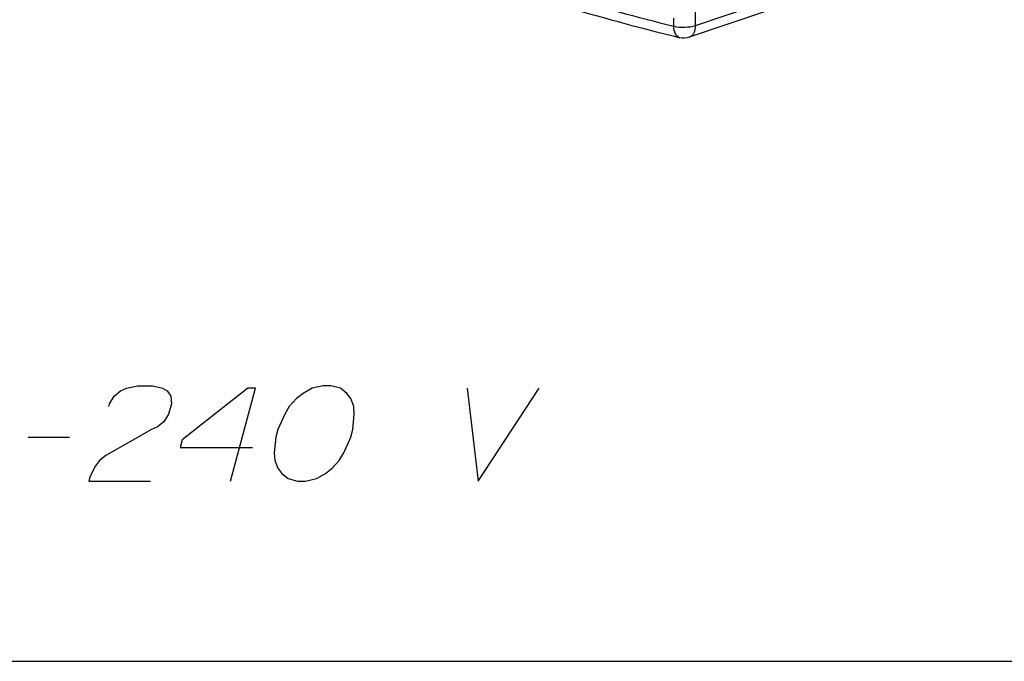
# Paper-space layout '13000550_1' of a CAD drawing. Units: millimetres. Extents: x 0 to 297, y 0 to 210.
# Drawn here: x 231 to 260, y 0 to 19 of the extents above; entities that cross this region are included whole.
import ezdxf

# ---------------------------------------------------------------- set-up
doc = ezdxf.new("R2010")
doc.units = ezdxf.units.MM
doc.header["$LTSCALE"] = 16.335
doc.layers.get('0').update_dxf_attribs({"linetype": 'CONTINUOUS'})

psp = doc.layouts.new('13000550_1')

# ---------------------------------------------------------------- linework, layer by layer
at = {"color": 9, "linetype": 'CONTINUOUS'}
for p, q in [((251.123189, 18.950237), (259.320148, 21.727321)), ((251.123189, 18.950237), (251.107085, 20.068987)), ((250.476023, 18.929773), (250.472643, 19.164602))]:
    psp.add_line(p, q, dxfattribs=at)
at = {"color": 7, "linetype": 'CONTINUOUS'}
for p, q in [((259.073843, 21.352517), (250.93907, 18.5965)), ((0, 0), (297, 0))]:
    psp.add_line(p, q, dxfattribs=at)
at = {"color": 2, "linetype": 'CONTINUOUS'}
psp.add_line((231.227352, 6.675208), (232.458115, 6.675208), dxfattribs=at)
for points in [[(233.628531, 7.598284), (233.649142, 7.675208), (233.78789, 7.905977), (233.982959, 8.059823), (234.157418, 8.136746), (234.485724, 8.213668), (234.947266, 8.213668), (235.234351, 8.136746), (235.367587, 8.059823), (235.480213, 7.905977), (235.495295, 7.675208), (235.412852, 7.367515), (235.274086, 7.136746), (235.079017, 6.982901), (234.904558, 6.905977), (233.544601, 6.136746), (233.349532, 5.982901), (233.231395, 5.829053), (233.072019, 5.521362), (233.030797, 5.367515), (234.87695, 5.367515)], [(237.261561, 5.367515), (238.003571, 8.136746), (237.772809, 8.136746), (235.822115, 6.598284), (235.760282, 6.367515), (237.91413, 6.367515)], [(240.90456, 6.905977), (240.951311, 7.367515), (240.936229, 7.598284), (240.844214, 7.829054), (240.731588, 7.982899), (240.542047, 8.136746), (240.254963, 8.213668), (240.024183, 8.213668), (239.695895, 8.136746), (239.423893, 7.982899), (239.228823, 7.829054), (239.013143, 7.598284), (238.874395, 7.367515), (238.673797, 6.905977), (238.611964, 6.675208), (238.565214, 6.21367), (238.580296, 5.982901), (238.672311, 5.752131), (238.784936, 5.598284), (238.974477, 5.444438), (239.261561, 5.367515), (239.492342, 5.367515), (239.82063, 5.444438), (240.092632, 5.598284), (240.287701, 5.752131), (240.503382, 5.982901), (240.642129, 6.21367), (240.842727, 6.675208), (240.90456, 6.905977)], [(244.311268, 8.136746), (244.646173, 5.367515), (246.465116, 8.136746)]]:
    psp.add_lwpolyline(points, dxfattribs=at)
at = {"color": 9, "linetype": 'CONTINUOUS'}
for points, knots in [([(238.478754, 23.101948), (240.257267, 22.233301), (244.203458, 20.650985), (248.282088, 19.473843), (250.476023, 18.929773)], [0, 0, 0, 0, 0.466851068, 1, 1, 1, 1]), ([(250.476023, 18.929773), (250.583293, 18.903171), (250.802756, 18.888795), (251.02182, 18.915894), (251.123189, 18.950237)], [0, 0, 0, 0, 0.50802492, 1, 1, 1, 1]), ([(250.658267, 18.584765), (250.60217, 18.598679), (250.494874, 18.711101), (250.477159, 18.850836), (250.476023, 18.929773)], [0, 0, 0, 0, 0.422672515, 1, 1, 1, 1]), ([(250.93907, 18.5965), (250.997434, 18.61627), (251.105302, 18.728187), (251.124311, 18.872314), (251.123189, 18.950237)], [0, 0, 0, 0, 0.441562627, 1, 1, 1, 1])]:
    psp.add_open_spline(points, degree=3, knots=knots, dxfattribs=at)
at = {"color": 7, "linetype": 'CONTINUOUS'}
psp.add_open_spline([(238.671946, 22.7547), (240.451497, 21.885545), (244.394017, 20.30402), (248.469048, 19.127665), (250.658282, 18.58476)], degree=3, knots=[0, 0, 0, 0, 0.467530337, 1, 1, 1, 1], dxfattribs=at)
psp.add_open_spline([(250.939052, 18.596493), (250.850327, 18.56644), (250.749189, 18.562215), (250.658266, 18.584763)], degree=3, dxfattribs=at)

doc.saveas('drawing.dxf')
